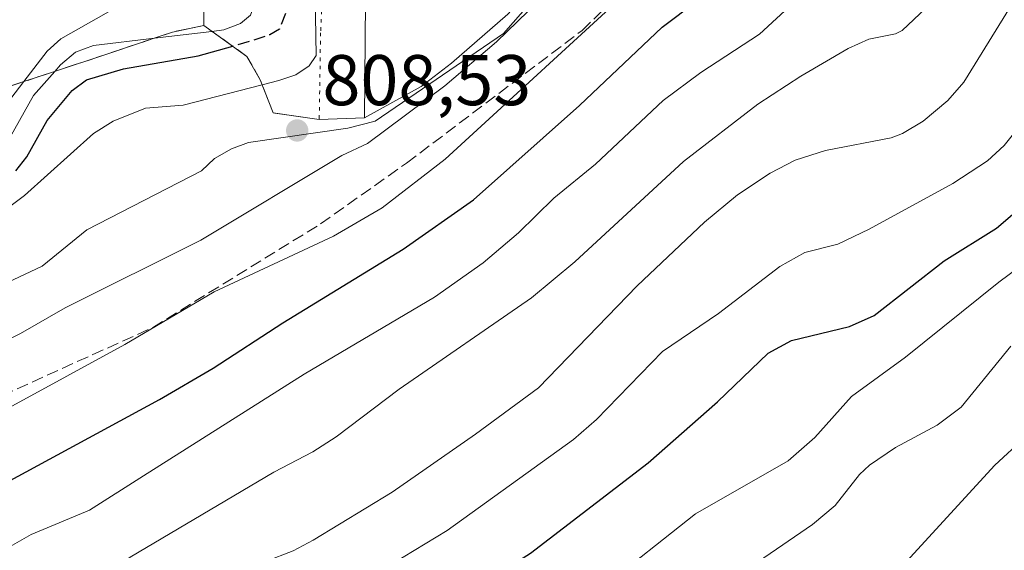
# Model space of a CAD drawing. Units: metres. Extents: x 647735 to 651182, y 4760099 to 4762486.
# Drawn here: x 650186 to 650324, y 4760667 to 4760741 of the extents above; entities that cross this region are included whole.
import ezdxf

# ---------------------------------------------------------------- set-up
doc = ezdxf.new("R2010")
doc.units = ezdxf.units.M
doc.header["$MEASUREMENT"] = 0
doc.linetypes.add('DGN Style 3', pattern=[2.307223, 1.648017, -0.659207])
doc.linetypes.add('DGN Style 5', pattern=[1.153612, 0.494405, -0.659207])
for name, color, linetype, lineweight in [('Arbolado forestal CxS', 92, 'Continuous', 0), ('Curva de nivel maestra', 30, 'Continuous', 30), ('Curva de nivel maestra oculto', 30, 'DGN Style 3', 30), ('Curva de nivel normal', 30, 'Continuous', 0), ('Embalse Cxs', 142, 'Continuous', 13), ('Obra de contención lineal', 1, 'DGN Style 3', 13), ('Presa Cxs', 1, 'Continuous', 13), ('Presa esquema', 1, 'DGN Style 5', 0), ('Punto de cota en terreno', 7, 'Continuous', 0), ('Rótulo de punto de cota en terreno', 7, 'Continuous', 0), ('Senda', 7, 'DGN Style 3', 0), ('Suelo desnudo CxS', 253, 'Continuous', 0)]:
    doc.layers.add(name, color=color, linetype=linetype, lineweight=lineweight)
doc.styles.add('Style-Arial', font='txt')

# ---------------------------------------------------------------- blocks, each defined once
blk = doc.blocks.new('*U10')
at = {"layer": 'Arbolado forestal CxS', "color": 92, "linetype": 'Continuous', "lineweight": 0}
blk.add_polyline3d([(650212.1629, 4760756.4371, 791.6359), (650212.0601, 4760740.4301, 794.0549), (650214.6755, 4760738.5476, 796.2496), (650216.0701, 4760737.5501, 797.3663), (650218.0701, 4760736.1201, 799.6156), (650219.9301, 4760732.8501, 803.9465), (650221.7301, 4760728.2501, 806.0177), (650228.1601, 4760727.3001, 810.9863), (650234.4901, 4760727.5501, 813.7627), (650234.5001, 4760727.5557, 813.7567), (650234.5001, 4760727.5501, 813.7574), (650242.3801, 4760731.9201, 809.3607), (650246.6501, 4760735.1801, 810.2315), (650254.4901, 4760742.0201, 810.8258)], dxfattribs=at)
blk = doc.blocks.new('5PATER')
at = {"layer": 'Punto de cota en terreno', "linetype": 'Continuous', "lineweight": 0}
h = blk.add_hatch(color=51, dxfattribs=at)
edge = h.paths.add_edge_path()
edge.add_ellipse((0, 0), major_axis=(-0.11, -0.111), ratio=0.999422, start_angle=0, end_angle=360)

msp = doc.modelspace()

# ---------------------------------------------------------------- linework, layer by layer
at = {"layer": 'Arbolado forestal CxS', "color": 92, "linetype": 'Continuous', "lineweight": 0}
msp.add_polyline3d([(650212.1629, 4760756.4371, 791.6359), (650212.0601, 4760740.4301, 794.0549), (650214.6755, 4760738.5476, 796.2496), (650216.0701, 4760737.5501, 797.3663), (650218.0701, 4760736.1201, 799.6156), (650219.9301, 4760732.8501, 803.9465), (650221.7301, 4760728.2501, 806.0177), (650228.1601, 4760727.3001, 810.9863), (650234.4901, 4760727.5501, 813.7627), (650234.5001, 4760727.5557, 813.7567), (650234.5001, 4760727.5501, 813.7574), (650242.3801, 4760731.9201, 809.3607), (650246.6501, 4760735.1801, 810.2315), (650254.4901, 4760742.0201, 810.8258)], dxfattribs=at)
at = {"layer": 'Curva de nivel maestra', "color": 30, "linetype": 'Continuous', "lineweight": 30, "flags": 128}
for points, elevation in [([(650181.69, 4760675.1101), (650205.84, 4760688.1901), (650213.33, 4760692.5701), (650223.08, 4760698.9201), (650239.9, 4760709.1801), (650249.69, 4760716.1101), (650264.51, 4760729.2801), (650276.03, 4760740.1901), (650286.03, 4760747.7401), (650294.87, 4760756.7801), (650298.67, 4760761.5901), (650304.8, 4760765.8801), (650313.76, 4760770.3701), (650327.95, 4760779.3501)], 825), ([(650185.77, 4760720.1601), (650187.32, 4760722.1101), (650190.18, 4760727.1901), (650193.65, 4760731.3501), (650195.65, 4760732.8601), (650200.81, 4760734.3801), (650211.27, 4760736.2101), (650216.0718, 4760737.5488)], 800), ([(650180.43, 4760611.7601), (650187.15, 4760615.3001), (650193.63, 4760620.1401), (650208.69, 4760634.7401), (650217.63, 4760642.1101), (650246.11, 4760659.3701), (650257.65, 4760666.7201), (650274.08, 4760679.3701), (650283.78, 4760687.8901), (650290.86, 4760694.6601), (650294.13, 4760696.4601), (650302.21, 4760698.4001), (650305.64, 4760699.9201), (650315.41, 4760707.5701), (650322.76, 4760712.1401), (650328.9, 4760717.4101)], 850)]:
    msp.add_lwpolyline(points, dxfattribs=dict(at, elevation=elevation))
at = {"layer": 'Curva de nivel maestra oculto', "color": 30, "linetype": 'DGN Style 3', "lineweight": 30, "elevation": 800, "flags": 128}
msp.add_lwpolyline([(650223.1797, 4760753.5601), (650223.63, 4760750.4401), (650223.67, 4760742.6501), (650222.59, 4760739.9301), (650221.27, 4760739.1401), (650218.91, 4760738.3401), (650216.0718, 4760737.5488)], dxfattribs=at)
at = {"layer": 'Curva de nivel normal', "color": 30, "linetype": 'Continuous', "lineweight": 0, "flags": 128}
for points, elevation in [([(650183.85, 4760704.18), (650189.49, 4760706.84), (650195.69, 4760711.88), (650211.74, 4760720.15), (650213.54, 4760721.88), (650215.93, 4760723.21), (650218.28, 4760724.08), (650232.14, 4760726.1), (650235.95, 4760727.09), (650253.89, 4760739.34), (650261.36, 4760747.82), (650265.83, 4760754.57), (650271.19, 4760761.55), (650280.15, 4760770.61), (650308.05, 4760797.15), (650309.51, 4760799.11), (650310.39, 4760808.82), (650311.76, 4760813.53), (650321.7486, 4760829.51), (650323.08, 4760831.64), (650332.5, 4760845.98)], 810), ([(650168.06, 4760677.91), (650201, 4760695.89), (650213.48, 4760703.22), (650230.14, 4760711.03), (650236.94, 4760714.99), (650245.73, 4760721.76), (650273.17, 4760746.94), (650285.69, 4760759.76), (650290.76, 4760767.32), (650292.04, 4760768.7), (650299.05, 4760773.51), (650302.75, 4760775.22), (650306.29, 4760776.23), (650309.38, 4760777.17), (650314.88, 4760780.19), (650322.92, 4760785.77), (650325.32, 4760788.04)], 820), ([(650185.02, 4760667.66), (650187.94, 4760669.33), (650196.07, 4760672.74), (650203.63, 4760677.56), (650226.04, 4760691.72), (650244.28, 4760702.47), (650251.05, 4760707.3), (650256.01, 4760711.5), (650260.92, 4760716.3), (650266.72, 4760721.06), (650276.21, 4760729.96), (650281.44, 4760733.89), (650289.65, 4760739.21), (650298.55, 4760747.46), (650303.74, 4760751.51), (650308.02, 4760755.59), (650330.12, 4760769.99)], 830), ([(650183.56, 4760652.44), (650201.78, 4760666.17), (650221.82, 4760678.07), (650227.28, 4760680.89), (650230.54, 4760682.98), (650239.31, 4760689.65), (650257.79, 4760702.41), (650263.86, 4760707.42), (650279.01, 4760721.44), (650289.42, 4760729.44), (650295.41, 4760733.37), (650302.03, 4760737.21), (650304.93, 4760738.55), (650308.65, 4760739.27), (650309.55, 4760739.75), (650314.46, 4760744.4), (650318.95, 4760750), (650327.6, 4760757.35)], 835), ([(650270.46, 4760755.22), (650252.9, 4760738.17), (650245.72, 4760732.02), (650234.89, 4760723.96), (650231.31, 4760722.3), (650211.62, 4760710.45), (650192.69, 4760701), (650186.42, 4760697.4), (650181.76, 4760695.15)], 815), ([(650226.9394, 4760754.1299), (650227.5, 4760749.96), (650227.73, 4760736.27), (650226.76, 4760734.81), (650224.9, 4760733.57), (650222.53, 4760732.77), (650220.1966, 4760732.1687)], 805), ([(650186.9022, 4760732.5942), (650190.17, 4760736.85), (650192.08, 4760738.58), (650200.88, 4760743.54), (650201.96, 4760745), (650202.11, 4760749.55), (650203.9336, 4760752.6891)], 790), ([(650213.1728, 4760739.6225), (650214.83, 4760739.82), (650217.16, 4760740.73), (650218.57, 4760741.86), (650219.42, 4760744.19), (650219.44, 4760749.66), (650218.7912, 4760752.8917)], 795), ([(650180.72, 4760636.74), (650206.23, 4760657.83), (650220.64, 4760665.59), (650224.54, 4760667.07), (650227.33, 4760668.55), (650238.35, 4760675.26), (650249.98, 4760683.36), (650258.8, 4760689.85), (650272.54, 4760704.07), (650281.97, 4760712.97), (650286.56, 4760716.77), (650291.13, 4760719.82), (650294.62, 4760721.64), (650298.86, 4760722.98), (650308.02, 4760724.75), (650309.63, 4760725.33), (650312.52, 4760727.09), (650315.94, 4760729.98), (650318.19, 4760732.53), (650324.67, 4760742.99)], 840), ([(650205.148, 4760738.6662), (650213.1728, 4760739.6225)], 795), ([(650191.2168, 4760734.0322), (650192.02, 4760734.96), (650194.12, 4760736.71), (650196.62, 4760737.65), (650205.148, 4760738.6662)], 795), ([(650184.35, 4760723.68), (650188.28, 4760730.64), (650191.2168, 4760734.0322)], 795), ([(650183.72, 4760728.45), (650186.9022, 4760732.5942)], 790), ([(650176.46, 4760708.83), (650186.99, 4760716.71), (650196.66, 4760725.36), (650199.39, 4760727.07), (650203.89, 4760728.91), (650209.18, 4760729.33), (650220.1966, 4760732.1687)], 805), ([(650185.98, 4760626.73), (650190.84, 4760630.59), (650195.65, 4760635.15), (650202.73, 4760642.7), (650212.82, 4760650.59), (650217.09, 4760653.33), (650229.14, 4760659.66), (650246.02, 4760669.9), (650263.66, 4760682.59), (650266.87, 4760685.4), (650276.11, 4760694.91), (650283.94, 4760700.21), (650292.47, 4760706.79), (650295.99, 4760708.71), (650300.56, 4760709.9), (650304.98, 4760711.97), (650316.66, 4760718.35), (650321.5, 4760721.55), (650323.82, 4760723.66), (650325.13, 4760725.31)], 845), ([(650169.62, 4760599.08), (650187.51, 4760606.92), (650202.78, 4760615.67), (650212.25, 4760624.83), (650217.37, 4760628.64), (650225.32, 4760635.63), (650229.59, 4760638.93), (650242.73, 4760648.12), (650247.92, 4760650.91), (650256.04, 4760654.63), (650263.02, 4760658.65), (650267.54, 4760661.81), (650280.7, 4760672.22), (650293.65, 4760679.61), (650297.36, 4760682.87), (650302.49, 4760688.64), (650310.04, 4760694.11), (650323.07, 4760704.58), (650338.36, 4760715.95)], 855), ([(650185.54, 4760596.55), (650193.49, 4760600.95), (650215.99, 4760615.63), (650228.24, 4760625.05), (650236.51, 4760632.33), (650240.85, 4760635.69), (650249.47, 4760640.81), (650258.58, 4760645.22), (650264.3, 4760648.06), (650273.22, 4760653.46), (650286.12, 4760663.25), (650297.03, 4760670.72), (650300.23, 4760673.41), (650303.59, 4760677.74), (650305.02, 4760679.01), (650308.63, 4760681.49), (650314.47, 4760684.61), (650317.8, 4760687.13), (650324.72, 4760695.66)], 860), ([(650184.08, 4760575.21), (650193.81, 4760588.4), (650199.93, 4760594.51), (650204.8, 4760598.64), (650216.13, 4760606.15), (650232.48, 4760617.81), (650241.23, 4760621.97), (650256.98, 4760628.49), (650260.53, 4760630.53), (650264.06, 4760634.14), (650266.2, 4760635.73), (650270.44, 4760637.95), (650276.22, 4760641.61), (650285.43, 4760646.41), (650295.34, 4760653.1), (650309.14, 4760664.44), (650322.49, 4760679.01), (650326.63, 4760682.83)], 865)]:
    msp.add_lwpolyline(points, dxfattribs=dict(at, elevation=elevation))
at = {"layer": 'Embalse Cxs', "color": 142, "linetype": 'Continuous', "lineweight": 13}
for points in [[(650338.1801, 4760857.3701, 806.8344), (650311.5901, 4760814.5301, 811.2526), (650310.4801, 4760812.2301, 811.1573), (650309.0601, 4760807.2601, 810.6043), (650307.4301, 4760799.1901, 808.4963), (650306.2301, 4760796.7801, 808.2247), (650304.6701, 4760794.7301, 808.4969), (650291.2901, 4760781.5101, 811.4843), (650288.5001, 4760779.3501, 811.9244), (650274.7601, 4760766.3901, 811.3284), (650261.0701, 4760750.2601, 809.6927), (650257.9601, 4760745.8801, 810.8098), (650254.4901, 4760742.0201, 810.8258), (650246.6501, 4760735.1801, 810.2315), (650242.3801, 4760731.9201, 809.3607), (650234.5001, 4760727.5557, 813.7567), (650234.4901, 4760727.5501, 813.7627)], [(650338.1801, 4760857.3701, 806.8344), (650311.5901, 4760814.5301, 811.2526), (650310.4801, 4760812.2301, 811.1573), (650309.0601, 4760807.2601, 810.6043), (650307.4301, 4760799.1901, 808.4963), (650306.2301, 4760796.7801, 808.2247), (650304.6701, 4760794.7301, 808.4969), (650291.2901, 4760781.5101, 811.4843), (650288.5001, 4760779.3501, 811.9244), (650274.7601, 4760766.3901, 811.3284), (650261.0701, 4760750.2601, 809.6927), (650257.9601, 4760745.8801, 810.8098), (650254.4901, 4760742.0201, 810.8258), (650246.6501, 4760735.1801, 810.2315), (650242.3801, 4760731.9201, 809.3607), (650234.5001, 4760727.5557, 813.7567), (650234.4901, 4760727.5501, 813.7627)], [(650254.4901, 4760742.0201, 810.8258), (650246.6501, 4760735.1801, 810.2315), (650242.3801, 4760731.9201, 809.3607), (650234.5001, 4760727.5557, 813.7567), (650234.4901, 4760727.5501, 813.7627), (650234.6602, 4760749.3501, 810.457)], [(650254.4901, 4760742.0201, 810.8258), (650246.6501, 4760735.1801, 810.2315), (650242.3801, 4760731.9201, 809.3607), (650234.5001, 4760727.5557, 813.7567), (650234.4901, 4760727.5501, 813.7627), (650234.6602, 4760749.3501, 810.457)], [(650234.4901, 4760727.5501, 813.7627), (650234.6602, 4760749.3501, 810.457)], [(650234.4901, 4760727.5501, 813.7627), (650234.6602, 4760749.3501, 810.457)]]:
    msp.add_polyline3d(points, dxfattribs=at)
at = {"layer": 'Obra de contención lineal', "color": 1, "linetype": 'DGN Style 3', "lineweight": 13}
msp.add_polyline3d([(650228.1601, 4760727.3001, 818.4637), (650221.7301, 4760728.2501, 821.3663), (650219.9301, 4760732.8501, 808.3089), (650218.0701, 4760736.1201, 803.1803), (650216.0701, 4760737.5501, 800.4454), (650213.1901, 4760739.6101, 797.2001), (650212.0601, 4760740.4301, 795.9866), (650207.6701, 4760739.5201, 795.7022), (650205.1001, 4760738.6501, 795.9186), (650198.6201, 4760736.4701, 797.338), (650191.2101, 4760734.0301, 799.9415), (650186.9201, 4760732.6001, 799.5809), (650184.8901, 4760731.9401, 797.6693), (650174.0401, 4760729.8301, 787.7756), (650163.5701, 4760728.9501, 786.4288), (650152.8901, 4760728.1401, 780.6102), (650151.7801, 4760732.6801, 778.5856), (650144.7501, 4760732.0001, 774.5113), (650144.6001, 4760733.1001, 774.0642)], dxfattribs=at)
at = {"layer": 'Presa Cxs', "color": 1, "linetype": 'Continuous', "lineweight": 13}
for points in [[(650234.6601, 4760749.3501, 809.7957), (650234.4901, 4760727.5501, 825.9457), (650228.1601, 4760727.3001, 818.4637), (650221.7301, 4760728.2501, 821.3663), (650219.9301, 4760732.8501, 808.3089), (650218.0701, 4760736.1201, 803.1803), (650216.0701, 4760737.5501, 800.4454), (650213.1901, 4760739.6101, 797.2001), (650212.0601, 4760740.4301, 795.9866), (650207.6701, 4760739.5201, 795.7022), (650205.1001, 4760738.6501, 795.9186), (650198.6201, 4760736.4701, 797.338), (650191.2101, 4760734.0301, 799.9415), (650186.9201, 4760732.6001, 799.5809), (650184.8901, 4760731.9401, 797.6693)], [(650234.6601, 4760749.3501, 809.7957), (650234.4901, 4760727.5501, 825.9457), (650228.1601, 4760727.3001, 818.4637)], [(650228.1601, 4760727.3001, 818.4637), (650221.7301, 4760728.2501, 821.3663), (650219.9301, 4760732.8501, 808.3089), (650218.0701, 4760736.1201, 803.1803), (650216.0701, 4760737.5501, 800.4454), (650213.1901, 4760739.6101, 797.2001), (650212.0601, 4760740.4301, 795.9866), (650207.6701, 4760739.5201, 795.7022), (650205.1001, 4760738.6501, 795.9186), (650198.6201, 4760736.4701, 797.338), (650191.2101, 4760734.0301, 799.9415), (650186.9201, 4760732.6001, 799.5809), (650184.8901, 4760731.9401, 797.6693), (650174.0401, 4760729.8301, 787.7756), (650163.5701, 4760728.9501, 786.4288), (650152.8901, 4760728.1401, 780.6102), (650151.7801, 4760732.6801, 778.5856), (650144.7501, 4760732.0001, 774.5113), (650144.6001, 4760733.1001, 774.0642)]]:
    msp.add_polyline3d(points, dxfattribs=at)
at = {"layer": 'Presa esquema', "color": 1, "linetype": 'DGN Style 5', "lineweight": 0}
msp.add_polyline3d([(650228.1401, 4760754.3101, 812.6307), (650228.3501, 4760752.0701, 812.3361), (650228.5301, 4760747.8501, 811.1346), (650228.5301, 4760743.6501, 810.9389), (650228.3501, 4760739.4301, 811.1347), (650228.1601, 4760727.3001, 818.4637)], dxfattribs=at)
at = {"layer": 'Senda', "color": 7, "linetype": 'DGN Style 3', "lineweight": 0}
msp.add_polyline3d([(650183.8601, 4760688.7301, 845.7324), (650204.8601, 4760698.2301, 848.6022), (650228.3601, 4760712.7301, 838.0333), (650240.3601, 4760721.2301, 840.1637), (650264.8601, 4760739.7301, 847.4316), (650285.3601, 4760759.7301, 847.5897), (650298.8601, 4760771.7301, 848.8899), (650322.8601, 4760781.7301, 850.3563), (650328.3601, 4760787.2301, 847.7467)], dxfattribs=at)
at = {"layer": 'Suelo desnudo CxS', "color": 253, "linetype": 'Continuous', "lineweight": 0}
for points in [[(650254.4901, 4760742.0201, 810.8258), (650246.6501, 4760735.1801, 810.2315), (650242.3801, 4760731.9201, 809.3607), (650234.5001, 4760727.5501, 813.7574), (650234.5001, 4760727.5557, 813.7567), (650234.4901, 4760727.5501, 813.7627), (650228.1601, 4760727.3001, 810.9863), (650221.7301, 4760728.2501, 806.0177), (650219.9301, 4760732.8501, 803.9465), (650218.0701, 4760736.1201, 799.6156), (650216.0701, 4760737.5501, 797.3663), (650214.6755, 4760738.5476, 796.2496), (650212.0601, 4760740.4301, 794.0549), (650212.1629, 4760756.4371, 791.6359)], [(650212.1629, 4760756.4371, 791.6359), (650212.0601, 4760740.4301, 794.0549), (650214.6755, 4760738.5476, 796.2496), (650216.0701, 4760737.5501, 797.3663), (650218.0701, 4760736.1201, 799.6156), (650219.9301, 4760732.8501, 803.9465), (650221.7301, 4760728.2501, 806.0177), (650228.1601, 4760727.3001, 810.9863), (650234.4901, 4760727.5501, 813.7627), (650234.5001, 4760727.5557, 813.7567), (650234.5001, 4760727.5501, 813.7574), (650242.3801, 4760731.9201, 809.3607), (650246.6501, 4760735.1801, 810.2315), (650254.4901, 4760742.0201, 810.8258)]]:
    msp.add_polyline3d(points, dxfattribs=at)

# ---------------------------------------------------------------- block references
at = {"layer": 'Arbolado forestal CxS', "color": 92, "linetype": 'Continuous', "lineweight": 0}
msp.add_blockref('*U10', (0, 0), dxfattribs=at)
at = {"layer": 'Punto de cota en terreno', "color": 7, "linetype": 'Continuous', "lineweight": 0, "xscale": 10, "yscale": 10, "zscale": 10}
msp.add_blockref('5PATER', (650225.08, 4760725.78, 808.53), dxfattribs=at)

# ---------------------------------------------------------------- texts
at = {"layer": 'Rótulo de punto de cota en terreno', "color": 7, "linetype": 'Continuous', "lineweight": 0, "style": 'Style-Arial'}
msp.add_text('808,53', height=7, dxfattribs=at).set_placement((650228.6078, 4760729.3078))

doc.saveas('drawing.dxf')
